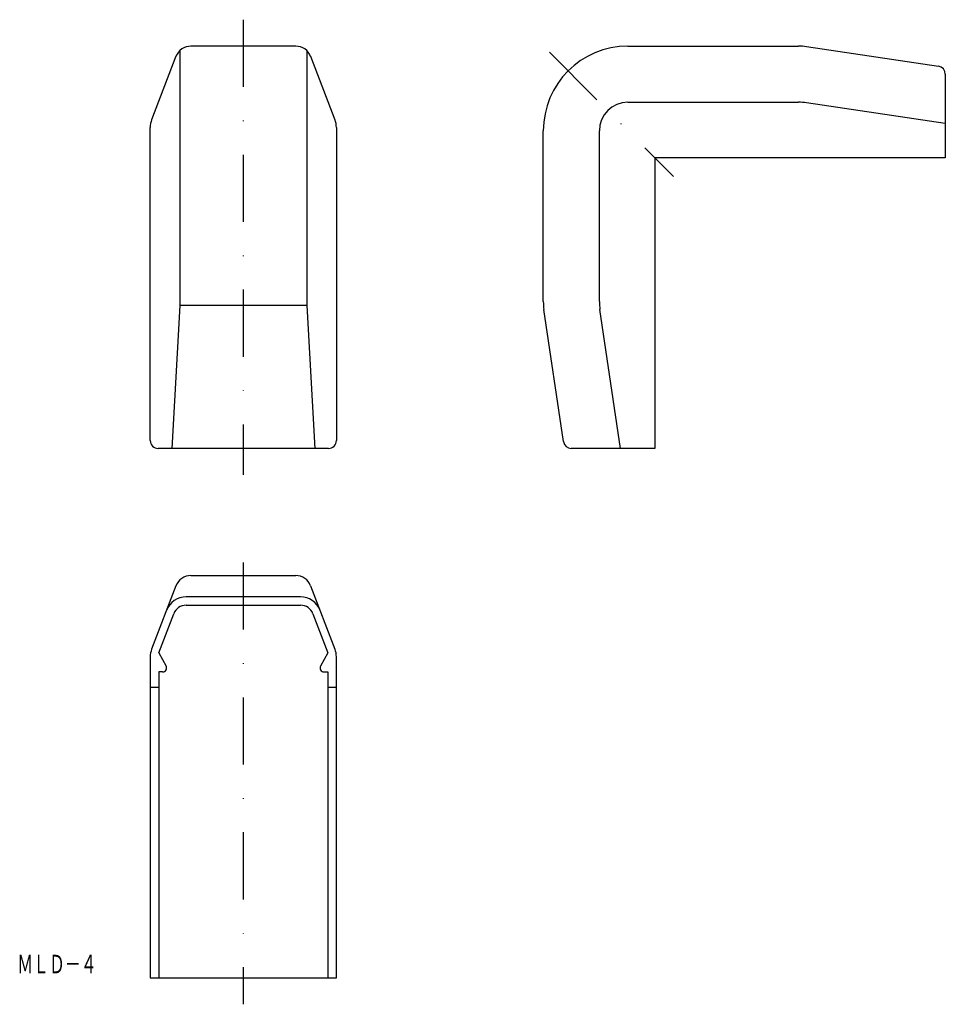
# Model space of a CAD drawing. Extents: x 1214 to 1389, y -92 to 94.
import ezdxf
from ezdxf.enums import TextEntityAlignment as Align

# ---------------------------------------------------------------- set-up
doc = ezdxf.new("R2010")
doc.units = 0
doc.linetypes.add('DASHDOT', pattern=[25.4, 12.7, -6.35, 0, -6.35])
doc.layers.add('1', color=7, linetype='CONTINUOUS')
doc.styles.add('MDRAFSTD', font='TXT', dxfattribs={"bigfont": 'BIGFONT'})

msp = doc.modelspace()

# ---------------------------------------------------------------- linework, layer by layer
at = {"layer": '1', "color": 7, "linetype": 'DASHDOT'}
for p, q in [((1256.2, 94.01), (1256.2, 8.01)), ((1314.06, 87.86), (1337.54, 64.38)), ((1256.2, -8.52), (1256.2, -92.02))]:
    msp.add_line(p, q, dxfattribs=at)
at = {"layer": '1', "color": 7, "linetype": 'CONTINUOUS'}
for p, q in [((1244.2, 88.19), (1244.2, 40.01)), ((1266.13, 89.01), (1246.27, 89.01)), ((1268.19, 88.19), (1268.19, 40.01)), ((1328.91, 89.01), (1361.17, 89.01)), ((1387.63, 85.2), (1362.64, 88.9)), ((1243.46, 87.09), (1238.87, 75.1)), ((1268.93, 87.09), (1273.53, 75.1)), ((1388.91, 83.72), (1388.91, 67.91)), ((1328.91, 78.41), (1361.17, 78.41)), ((1388.91, 74.41), (1362.64, 78.3)), ((1238.6, 14.51), (1238.6, 73.67)), ((1273.8, 73.67), (1273.8, 14.51)), ((1312.91, 40.75), (1312.91, 73.01)), ((1323.51, 40.75), (1323.51, 73.01)), ((1388.91, 67.91), (1334.01, 67.91)), ((1334.01, 67.91), (1334.01, 13.01)), ((1244.2, 40.01), (1242.67, 13.01)), ((1268.19, 40.01), (1244.2, 40.01)), ((1268.19, 40.01), (1269.73, 13.01)), ((1316.72, 14.29), (1313.02, 39.28)), ((1327.51, 13.01), (1323.62, 39.28)), ((1272.3, 13.01), (1240.1, 13.01)), ((1334.01, 13.01), (1318.2, 13.01)), ((1246.27, -11.02), (1266.13, -11.02)), ((1243.46, -12.94), (1238.87, -24.93)), ((1268.93, -12.94), (1273.53, -24.93)), ((1245.37, -16.62), (1267.03, -16.62)), ((1266.98, -15.02), (1245.42, -15.02)), ((1240.2, -25.62), (1243.04, -18.22)), ((1269.36, -18.22), (1272.2, -25.62)), ((1240.2, -25.62), (1241.6, -28.1)), ((1272.2, -25.62), (1270.8, -28.1)), ((1238.6, -26.36), (1238.6, -87.02)), ((1273.8, -87.02), (1273.8, -26.36)), ((1240.2, -29.22), (1240.2, -87.02)), ((1240.95, -29.22), (1240.2, -29.22)), ((1271.45, -29.22), (1272.2, -29.22)), ((1272.2, -29.22), (1272.2, -87.02)), ((1238.6, -32.12), (1240.2, -32.12)), ((1272.2, -32.12), (1273.8, -32.12)), ((1238.6, -87.02), (1273.8, -87.02))]:
    msp.add_line(p, q, dxfattribs=at)
for centre, radius, start, end in [((1246.27, 86.01), 3, 90, 159), ((1266.13, 86.01), 3, 21, 90), ((1328.91, 73.01), 16, 90, 180), ((1361.17, 79.01), 10, 81.573, 90), ((1387.41, 83.72), 1.5, 0, 81.573), ((1328.91, 73.01), 5.4, 90, 180), ((1361.17, 68.41), 10, 81.573, 90), ((1242.6, 73.67), 4, 159, 180), ((1269.8, 73.67), 4, 0, 21), ((1322.91, 40.75), 10, 180, 188.427), ((1333.51, 40.75), 10, 180, 188.427), ((1240.1, 14.51), 1.5, 180, 270), ((1272.3, 14.51), 1.5, 270, 0), ((1318.2, 14.51), 1.5, 188.427, 270), ((1246.27, -14.02), 3, 90, 159), ((1266.13, -14.02), 3, 21, 90), ((1245.42, -19.02), 4, 90, 159), ((1245.37, -19.12), 2.5, 90, 159), ((1266.98, -19.02), 4, 21, 90), ((1267.03, -19.12), 2.5, 21, 90), ((1242.6, -26.36), 4, 159, 180), ((1269.8, -26.36), 4, 0, 21), ((1240.95, -28.47), 0.75, 270, 29.4871), ((1271.45, -28.47), 0.75, 150.5129, 270)]:
    msp.add_arc(centre, radius, start, end, dxfattribs=at)

# ---------------------------------------------------------------- texts
at = {"layer": '1', "color": 7, "linetype": 'CONTINUOUS', "style": 'MDRAFSTD', "oblique": 15, "width": 0.755912}
msp.add_text('ＭＬＤ－４', height=3.5, dxfattribs=at).set_placement((1213.46, -86.17), (1228.49, -86.17), align=Align.FIT)

doc.saveas('drawing.dxf')
